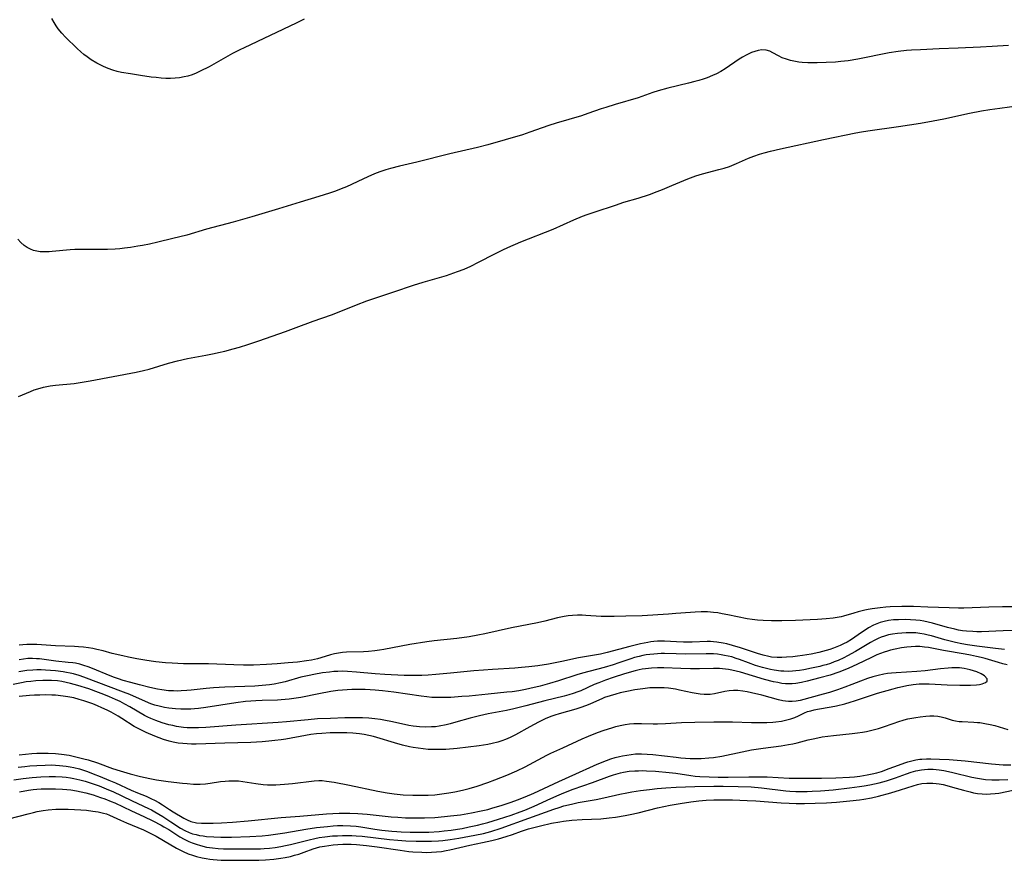
# Model space of a CAD drawing. Units: inches. Extents: x 2113120 to 2118567, y 207834 to 213278.
# Drawn here: x 2116216 to 2116373, y 209979 to 210113 of the extents above; entities that cross this region are included whole.
import ezdxf

# ---------------------------------------------------------------- set-up
doc = ezdxf.new("R2010")
doc.units = ezdxf.units.IN
doc.header["$MEASUREMENT"] = 0
doc.layers.add('c_34_T13S_R20E', color=188, linetype='Continuous')

msp = doc.modelspace()

# ---------------------------------------------------------------- linework, layer by layer
at = {"layer": 'c_34_T13S_R20E'}
for points in [[(2116261.1, 210113.43, 858), (2116259.82, 210112.79, 858), (2116251.48, 210108.9, 858), (2116250.82, 210108.58, 858), (2116249.63, 210107.95, 858), (2116245.9, 210105.85, 858), (2116244.49, 210105.13, 858), (2116243.84, 210104.83, 858), (2116243.19, 210104.57, 858), (2116242.5, 210104.36, 858), (2116241.94, 210104.23, 858), (2116241.21, 210104.1, 858), (2116240.48, 210104.03, 858), (2116239.74, 210103.99, 858), (2116239.02, 210104, 858), (2116238.24, 210104.04, 858), (2116237.46, 210104.12, 858), (2116236.64, 210104.22, 858), (2116234.99, 210104.46, 858), (2116233.38, 210104.71, 858), (2116231.92, 210104.96, 858), (2116231.22, 210105.12, 858), (2116230.53, 210105.32, 858), (2116229.78, 210105.59, 858), (2116229.04, 210105.9, 858), (2116228.54, 210106.15, 858), (2116228, 210106.43, 858), (2116227.12, 210106.96, 858), (2116226.44, 210107.43, 858), (2116225.93, 210107.83, 858), (2116225.44, 210108.24, 858), (2116224.84, 210108.79, 858), (2116223.02, 210110.58, 858), (2116222.43, 210111.19, 858), (2116221.85, 210111.88, 858), (2116221.5, 210112.37, 858), (2116221.17, 210112.9, 858), (2116220.84, 210113.54, 858)], [(2116373.43, 210109.25, 856), (2116370.84, 210109.09, 856), (2116368.99, 210108.99, 856), (2116365.41, 210108.84, 856), (2116362.4, 210108.69, 856), (2116359.41, 210108.58, 856), (2116357.96, 210108.5, 856), (2116357.15, 210108.44, 856), (2116355.81, 210108.29, 856), (2116354.42, 210108.07, 856), (2116349.38, 210107.07, 856), (2116347.88, 210106.82, 856), (2116346.7, 210106.67, 856), (2116345.83, 210106.6, 856), (2116344.37, 210106.51, 856), (2116342.92, 210106.46, 856), (2116342.22, 210106.46, 856), (2116341.42, 210106.48, 856), (2116340.52, 210106.54, 856), (2116339.98, 210106.6, 856), (2116339.46, 210106.68, 856), (2116338.66, 210106.85, 856), (2116338, 210107.04, 856), (2116337.34, 210107.3, 856), (2116336.73, 210107.59, 856), (2116335.86, 210108.09, 856), (2116335.38, 210108.34, 856), (2116334.79, 210108.52, 856), (2116334.11, 210108.54, 856), (2116333.49, 210108.44, 856), (2116332.97, 210108.31, 856), (2116332.43, 210108.12, 856), (2116332, 210107.93, 856), (2116331.56, 210107.71, 856), (2116331.01, 210107.39, 856), (2116330.46, 210107.04, 856), (2116328.22, 210105.54, 856), (2116327.54, 210105.12, 856), (2116326.83, 210104.74, 856), (2116326.24, 210104.45, 856), (2116325.36, 210104.1, 856), (2116324.72, 210103.88, 856), (2116324.06, 210103.67, 856), (2116323.4, 210103.48, 856), (2116322.38, 210103.22, 856), (2116319.07, 210102.42, 856), (2116317.55, 210102, 856), (2116316.72, 210101.73, 856), (2116314.34, 210100.91, 856), (2116310.7, 210099.83, 856), (2116309.19, 210099.36, 856), (2116308.47, 210099.12, 856), (2116306.35, 210098.38, 856), (2116305.34, 210098.05, 856), (2116301.27, 210096.88, 856), (2116300.11, 210096.51, 856), (2116299.02, 210096.13, 856), (2116297.1, 210095.41, 856), (2116295.93, 210095.01, 856), (2116290.36, 210093.4, 856), (2116288.75, 210092.98, 856), (2116284.31, 210091.95, 856), (2116279.07, 210090.66, 856), (2116276.26, 210089.98, 856), (2116274.84, 210089.61, 856), (2116274.08, 210089.39, 856), (2116273.32, 210089.14, 856), (2116272.57, 210088.87, 856), (2116271.84, 210088.58, 856), (2116270.54, 210087.98, 856), (2116268.62, 210087.06, 856), (2116267.81, 210086.71, 856), (2116266.99, 210086.37, 856), (2116266.05, 210086.01, 856), (2116265.13, 210085.7, 856), (2116263.39, 210085.14, 856), (2116260.44, 210084.25, 856), (2116257, 210083.18, 856), (2116252.72, 210081.91, 856), (2116249.73, 210081.08, 856), (2116245.5, 210079.95, 856), (2116242.36, 210079.01, 856), (2116240.11, 210078.44, 856), (2116237.71, 210077.87, 856), (2116236.39, 210077.58, 856), (2116235.3, 210077.36, 856), (2116234.55, 210077.22, 856), (2116233.38, 210077.03, 856), (2116232.39, 210076.9, 856), (2116231.65, 210076.82, 856), (2116230.91, 210076.75, 856), (2116229.72, 210076.69, 856), (2116228.74, 210076.68, 856), (2116225.32, 210076.72, 856), (2116224.47, 210076.7, 856), (2116223.74, 210076.65, 856), (2116220.85, 210076.36, 856), (2116220.37, 210076.33, 856), (2116219.51, 210076.32, 856), (2116218.97, 210076.35, 856), (2116218.45, 210076.42, 856), (2116217.92, 210076.55, 856), (2116217.41, 210076.74, 856), (2116216.9, 210077.01, 856), (2116216.42, 210077.34, 856), (2116215.9, 210077.8, 856), (2116215.41, 210078.36, 856)], [(2116215.5, 210053.23, 856), (2116217.4, 210054.05, 856), (2116217.99, 210054.29, 856), (2116218.58, 210054.49, 856), (2116219.49, 210054.75, 856), (2116220.54, 210054.96, 856), (2116221.43, 210055.08, 856), (2116224.37, 210055.33, 856), (2116225.36, 210055.46, 856), (2116226.94, 210055.74, 856), (2116234.29, 210057.14, 856), (2116235.43, 210057.39, 856), (2116236.34, 210057.63, 856), (2116239.45, 210058.56, 856), (2116240.88, 210058.95, 856), (2116242.47, 210059.32, 856), (2116245.39, 210059.83, 856), (2116246.74, 210060.1, 856), (2116247.43, 210060.25, 856), (2116248.4, 210060.49, 856), (2116249.76, 210060.84, 856), (2116250.75, 210061.13, 856), (2116252.09, 210061.54, 856), (2116253.84, 210062.13, 856), (2116258.07, 210063.61, 856), (2116259.81, 210064.24, 856), (2116262.49, 210065.26, 856), (2116265.42, 210066.29, 856), (2116266.92, 210066.87, 856), (2116269.41, 210067.88, 856), (2116271.09, 210068.49, 856), (2116275.39, 210069.93, 856), (2116278.49, 210070.99, 856), (2116280.07, 210071.48, 856), (2116283.79, 210072.58, 856), (2116284.95, 210072.96, 856), (2116285.53, 210073.17, 856), (2116286.58, 210073.58, 856), (2116287.64, 210074.05, 856), (2116288.86, 210074.66, 856), (2116291.51, 210076.03, 856), (2116292.75, 210076.63, 856), (2116293.59, 210077.02, 856), (2116295.65, 210077.9, 856), (2116300.79, 210079.97, 856), (2116304.1, 210081.42, 856), (2116305.48, 210082, 856), (2116306.21, 210082.27, 856), (2116307.5, 210082.73, 856), (2116310.72, 210083.8, 856), (2116312.08, 210084.23, 856), (2116314.37, 210084.91, 856), (2116316.14, 210085.5, 856), (2116317.37, 210085.95, 856), (2116318.22, 210086.28, 856), (2116319.73, 210086.89, 856), (2116322.26, 210087.97, 856), (2116323.55, 210088.46, 856), (2116324.62, 210088.78, 856), (2116327.25, 210089.45, 856), (2116328.1, 210089.69, 856), (2116328.93, 210089.96, 856), (2116330.03, 210090.4, 856), (2116331.98, 210091.26, 856), (2116332.79, 210091.58, 856), (2116333.7, 210091.89, 856), (2116334.46, 210092.11, 856), (2116335.45, 210092.37, 856), (2116337.06, 210092.74, 856), (2116343.91, 210094.25, 856), (2116349.1, 210095.3, 856), (2116349.98, 210095.46, 856), (2116351, 210095.62, 856), (2116355.9, 210096.31, 856), (2116359.4, 210096.87, 856), (2116361.43, 210097.23, 856), (2116363.1, 210097.55, 856), (2116367.23, 210098.44, 856), (2116369.15, 210098.81, 856), (2116370.47, 210099.04, 856), (2116372.03, 210099.27, 856), (2116376.7, 210099.91, 856)], [(2116374.41, 210019.72, 856), (2116372.5, 210019.72, 856), (2116370.31, 210019.66, 856), (2116367.63, 210019.52, 856), (2116366.32, 210019.48, 856), (2116365.44, 210019.49, 856), (2116363.96, 210019.53, 856), (2116360.55, 210019.67, 856), (2116358.26, 210019.73, 856), (2116356.41, 210019.73, 856), (2116354.57, 210019.68, 856), (2116353.84, 210019.63, 856), (2116352.97, 210019.56, 856), (2116351.68, 210019.39, 856), (2116351.05, 210019.28, 856), (2116350.54, 210019.18, 856), (2116349.46, 210018.91, 856), (2116348.74, 210018.71, 856), (2116347.12, 210018.21, 856), (2116346.76, 210018.12, 856), (2116346.12, 210017.99, 856), (2116345.47, 210017.9, 856), (2116344.33, 210017.77, 856), (2116342.94, 210017.68, 856), (2116339.46, 210017.53, 856), (2116337.26, 210017.46, 856), (2116335.64, 210017.46, 856), (2116334.32, 210017.5, 856), (2116333.42, 210017.56, 856), (2116332.53, 210017.66, 856), (2116331.72, 210017.79, 856), (2116328.68, 210018.42, 856), (2116327.75, 210018.6, 856), (2116327.06, 210018.72, 856), (2116326.37, 210018.81, 856), (2116325.43, 210018.88, 856), (2116324.91, 210018.9, 856), (2116324.39, 210018.9, 856), (2116323.43, 210018.87, 856), (2116322.72, 210018.82, 856), (2116320.38, 210018.61, 856), (2116319.18, 210018.52, 856), (2116314.97, 210018.28, 856), (2116312.4, 210018.19, 856), (2116310.54, 210018.15, 856), (2116309.07, 210018.14, 856), (2116308.45, 210018.17, 856), (2116306, 210018.34, 856), (2116305.4, 210018.37, 856), (2116304.7, 210018.37, 856), (2116303.9, 210018.34, 856), (2116303.21, 210018.27, 856), (2116302.53, 210018.17, 856), (2116302, 210018.06, 856), (2116301.47, 210017.93, 856), (2116299.45, 210017.39, 856), (2116298.28, 210017.12, 856), (2116294.14, 210016.34, 856), (2116289.88, 210015.38, 856), (2116288.76, 210015.16, 856), (2116287.39, 210014.93, 856), (2116285.41, 210014.66, 856), (2116281.8, 210014.29, 856), (2116280.65, 210014.13, 856), (2116277.94, 210013.67, 856), (2116273.8, 210012.88, 856), (2116273.08, 210012.76, 856), (2116272.36, 210012.66, 856), (2116271.32, 210012.56, 856), (2116270.56, 210012.52, 856), (2116267.82, 210012.45, 856), (2116267.19, 210012.41, 856), (2116266.57, 210012.32, 856), (2116265.92, 210012.19, 856), (2116265.28, 210012.02, 856), (2116263.72, 210011.55, 856), (2116263.21, 210011.42, 856), (2116262.22, 210011.21, 856), (2116261.43, 210011.08, 856), (2116260.01, 210010.89, 856), (2116258.53, 210010.75, 856), (2116256.76, 210010.59, 856), (2116255.06, 210010.48, 856), (2116252.98, 210010.4, 856), (2116251.42, 210010.39, 856), (2116249.86, 210010.43, 856), (2116245.81, 210010.58, 856), (2116241.8, 210010.62, 856), (2116240.01, 210010.7, 856), (2116238.95, 210010.78, 856), (2116237.41, 210010.94, 856), (2116236.64, 210011.03, 856), (2116235.64, 210011.18, 856), (2116234.36, 210011.4, 856), (2116233.05, 210011.67, 856), (2116232.14, 210011.87, 856), (2116230.46, 210012.27, 856), (2116229.01, 210012.66, 856), (2116228.01, 210012.89, 856), (2116227.35, 210013.03, 856), (2116226.66, 210013.15, 856), (2116225.86, 210013.26, 856), (2116225.06, 210013.33, 856), (2116224.42, 210013.37, 856), (2116221.42, 210013.45, 856), (2116218.41, 210013.69, 856), (2116217.46, 210013.71, 856), (2116216.82, 210013.7, 856), (2116216.19, 210013.65, 856), (2116215.63, 210013.56, 856)], [(2116377.41, 210015.95, 854), (2116372.56, 210015.86, 854), (2116369.15, 210015.73, 854), (2116368.4, 210015.73, 854), (2116367.76, 210015.74, 854), (2116366.76, 210015.82, 854), (2116366.12, 210015.89, 854), (2116365.47, 210015.99, 854), (2116364.87, 210016.12, 854), (2116363.72, 210016.4, 854), (2116361.32, 210017.07, 854), (2116360.62, 210017.25, 854), (2116359.92, 210017.4, 854), (2116359.32, 210017.51, 854), (2116358.64, 210017.59, 854), (2116357.79, 210017.65, 854), (2116356.93, 210017.67, 854), (2116355.89, 210017.65, 854), (2116355.08, 210017.6, 854), (2116354.27, 210017.5, 854), (2116353.58, 210017.36, 854), (2116352.98, 210017.19, 854), (2116352.44, 210016.98, 854), (2116351.91, 210016.75, 854), (2116351.12, 210016.33, 854), (2116350.56, 210016, 854), (2116349.98, 210015.61, 854), (2116348.37, 210014.51, 854), (2116347.68, 210014.08, 854), (2116347.12, 210013.78, 854), (2116346.6, 210013.53, 854), (2116346.07, 210013.31, 854), (2116345.5, 210013.1, 854), (2116344.92, 210012.9, 854), (2116343.74, 210012.56, 854), (2116343.16, 210012.42, 854), (2116341.94, 210012.17, 854), (2116340.58, 210011.94, 854), (2116339.8, 210011.83, 854), (2116339.02, 210011.74, 854), (2116338.03, 210011.66, 854), (2116337.27, 210011.62, 854), (2116336.51, 210011.62, 854), (2116335.64, 210011.69, 854), (2116335.18, 210011.77, 854), (2116334.29, 210011.97, 854), (2116333.42, 210012.23, 854), (2116330.68, 210013.15, 854), (2116329.38, 210013.54, 854), (2116328.48, 210013.77, 854), (2116327.9, 210013.9, 854), (2116326.9, 210014.08, 854), (2116326.39, 210014.13, 854), (2116325.88, 210014.16, 854), (2116325.35, 210014.16, 854), (2116322.97, 210014.08, 854), (2116321.57, 210014.08, 854), (2116320.48, 210014.11, 854), (2116318.57, 210014.22, 854), (2116318, 210014.23, 854), (2116317.44, 210014.22, 854), (2116316.88, 210014.17, 854), (2116316.39, 210014.1, 854), (2116315.89, 210014.01, 854), (2116314.75, 210013.77, 854), (2116313.03, 210013.36, 854), (2116309.39, 210012.4, 854), (2116308.36, 210012.17, 854), (2116304.84, 210011.54, 854), (2116302.18, 210010.98, 854), (2116300.06, 210010.56, 854), (2116298.35, 210010.29, 854), (2116296.91, 210010.11, 854), (2116295.77, 210010, 854), (2116294.69, 210009.92, 854), (2116291.1, 210009.72, 854), (2116289.68, 210009.62, 854), (2116288.16, 210009.49, 854), (2116284.41, 210009.12, 854), (2116282.07, 210008.9, 854), (2116280.84, 210008.82, 854), (2116279.85, 210008.77, 854), (2116278.85, 210008.74, 854), (2116278.01, 210008.74, 854), (2116277.05, 210008.76, 854), (2116273.96, 210008.89, 854), (2116272.42, 210008.99, 854), (2116269.41, 210009.29, 854), (2116268.01, 210009.39, 854), (2116267.14, 210009.41, 854), (2116266.43, 210009.4, 854), (2116265.78, 210009.36, 854), (2116265.14, 210009.3, 854), (2116264.01, 210009.15, 854), (2116262.59, 210008.91, 854), (2116261.85, 210008.77, 854), (2116260.52, 210008.46, 854), (2116258.05, 210007.75, 854), (2116257.3, 210007.57, 854), (2116256.29, 210007.37, 854), (2116255.53, 210007.25, 854), (2116254.38, 210007.13, 854), (2116253.2, 210007.04, 854), (2116248.42, 210006.86, 854), (2116246.62, 210006.75, 854), (2116245.44, 210006.65, 854), (2116243.06, 210006.39, 854), (2116242.38, 210006.33, 854), (2116241.46, 210006.28, 854), (2116240.85, 210006.27, 854), (2116240.24, 210006.28, 854), (2116239.43, 210006.32, 854), (2116238.38, 210006.44, 854), (2116237.68, 210006.56, 854), (2116236.47, 210006.82, 854), (2116234.81, 210007.24, 854), (2116233.41, 210007.61, 854), (2116232.21, 210007.96, 854), (2116231.43, 210008.2, 854), (2116230.66, 210008.47, 854), (2116229.49, 210008.95, 854), (2116227.97, 210009.62, 854), (2116227.33, 210009.87, 854), (2116226.61, 210010.14, 854), (2116225.94, 210010.36, 854), (2116225.27, 210010.54, 854), (2116224.59, 210010.69, 854), (2116224.16, 210010.76, 854), (2116223.45, 210010.84, 854), (2116221.44, 210011.03, 854), (2116218.83, 210011.38, 854), (2116218.37, 210011.42, 854), (2116217.72, 210011.45, 854), (2116217, 210011.43, 854), (2116216.28, 210011.36, 854), (2116215.63, 210011.24, 854)], [(2116372.8, 210012.87, 852), (2116371.38, 210013.04, 852), (2116368.39, 210013.44, 852), (2116366.89, 210013.66, 852), (2116366.01, 210013.81, 852), (2116364.98, 210014.01, 852), (2116364.13, 210014.21, 852), (2116363.3, 210014.43, 852), (2116361.16, 210015.06, 852), (2116360.63, 210015.2, 852), (2116359.97, 210015.35, 852), (2116359.31, 210015.46, 852), (2116358.66, 210015.53, 852), (2116357.76, 210015.57, 852), (2116357.09, 210015.55, 852), (2116356.42, 210015.52, 852), (2116355.73, 210015.45, 852), (2116354.95, 210015.35, 852), (2116354.29, 210015.22, 852), (2116353.63, 210015.04, 852), (2116353.14, 210014.86, 852), (2116352.66, 210014.66, 852), (2116352.03, 210014.35, 852), (2116351.41, 210014.01, 852), (2116349.05, 210012.59, 852), (2116347.75, 210011.86, 852), (2116347.15, 210011.56, 852), (2116346.27, 210011.16, 852), (2116345.65, 210010.91, 852), (2116345.02, 210010.68, 852), (2116344.34, 210010.46, 852), (2116343.84, 210010.32, 852), (2116343.33, 210010.18, 852), (2116342, 210009.89, 852), (2116340.77, 210009.66, 852), (2116340.1, 210009.55, 852), (2116339.52, 210009.48, 852), (2116338.96, 210009.42, 852), (2116338.4, 210009.4, 852), (2116337.6, 210009.42, 852), (2116337.11, 210009.46, 852), (2116336.03, 210009.61, 852), (2116335.45, 210009.72, 852), (2116334.81, 210009.86, 852), (2116334.17, 210010.03, 852), (2116333.09, 210010.35, 852), (2116331.95, 210010.75, 852), (2116330.54, 210011.29, 852), (2116330, 210011.48, 852), (2116329.28, 210011.7, 852), (2116328.71, 210011.84, 852), (2116328.14, 210011.96, 852), (2116327.59, 210012.06, 852), (2116326.99, 210012.13, 852), (2116326.39, 210012.18, 852), (2116325.22, 210012.22, 852), (2116321.89, 210012.16, 852), (2116320.44, 210012.18, 852), (2116318.58, 210012.23, 852), (2116318, 210012.23, 852), (2116317.43, 210012.22, 852), (2116316.83, 210012.17, 852), (2116316.24, 210012.11, 852), (2116315.65, 210012.02, 852), (2116315.08, 210011.92, 852), (2116314.52, 210011.79, 852), (2116313.79, 210011.59, 852), (2116313.19, 210011.4, 852), (2116311.29, 210010.74, 852), (2116310.38, 210010.45, 852), (2116308.95, 210010.04, 852), (2116305.47, 210009.14, 852), (2116304.55, 210008.87, 852), (2116301.63, 210007.9, 852), (2116300.2, 210007.46, 852), (2116298.72, 210007.04, 852), (2116297.09, 210006.65, 852), (2116296.38, 210006.5, 852), (2116295.33, 210006.32, 852), (2116294.26, 210006.16, 852), (2116293.4, 210006.06, 852), (2116290.43, 210005.79, 852), (2116287.4, 210005.47, 852), (2116286.25, 210005.37, 852), (2116284.46, 210005.25, 852), (2116283.49, 210005.22, 852), (2116282.57, 210005.22, 852), (2116281.44, 210005.26, 852), (2116280.65, 210005.33, 852), (2116279.73, 210005.45, 852), (2116275.39, 210006.08, 852), (2116273.57, 210006.29, 852), (2116272.41, 210006.39, 852), (2116270.83, 210006.5, 852), (2116269.41, 210006.53, 852), (2116268.67, 210006.51, 852), (2116267.93, 210006.48, 852), (2116267.17, 210006.41, 852), (2116266.43, 210006.33, 852), (2116265.31, 210006.17, 852), (2116263.44, 210005.83, 852), (2116260.52, 210005.24, 852), (2116259.44, 210005.06, 852), (2116258.7, 210004.96, 852), (2116257.4, 210004.84, 852), (2116256.8, 210004.81, 852), (2116254.4, 210004.75, 852), (2116253.36, 210004.71, 852), (2116252.54, 210004.66, 852), (2116251.72, 210004.59, 852), (2116250.16, 210004.38, 852), (2116245.4, 210003.64, 852), (2116244.23, 210003.49, 852), (2116243.56, 210003.43, 852), (2116242.98, 210003.39, 852), (2116241.9, 210003.37, 852), (2116241.41, 210003.38, 852), (2116240.55, 210003.43, 852), (2116239.46, 210003.55, 852), (2116238.8, 210003.66, 852), (2116237.93, 210003.85, 852), (2116237.26, 210004.03, 852), (2116236.61, 210004.25, 852), (2116235.75, 210004.6, 852), (2116233.28, 210005.7, 852), (2116232.26, 210006.11, 852), (2116225.94, 210008.5, 852), (2116225.19, 210008.75, 852), (2116224.3, 210009, 852), (2116223.74, 210009.13, 852), (2116223.18, 210009.23, 852), (2116222.62, 210009.32, 852), (2116221.4, 210009.47, 852), (2116219.83, 210009.6, 852), (2116219.13, 210009.63, 852), (2116218.43, 210009.64, 852), (2116217.79, 210009.61, 852), (2116216.81, 210009.53, 852), (2116216.18, 210009.44, 852), (2116215.56, 210009.31, 852)], [(2116373.2, 210010.46, 850), (2116372.53, 210010.62, 850), (2116371.85, 210010.81, 850), (2116369.69, 210011.45, 850), (2116369.05, 210011.62, 850), (2116368.33, 210011.8, 850), (2116367.39, 210012, 850), (2116366.5, 210012.17, 850), (2116363.09, 210012.72, 850), (2116360.65, 210013.19, 850), (2116360.03, 210013.29, 850), (2116359.28, 210013.37, 850), (2116358.59, 210013.38, 850), (2116357.89, 210013.34, 850), (2116357.2, 210013.26, 850), (2116356.38, 210013.14, 850), (2116355.33, 210012.95, 850), (2116354.63, 210012.79, 850), (2116354.11, 210012.65, 850), (2116353.59, 210012.48, 850), (2116353.01, 210012.26, 850), (2116352.43, 210012.02, 850), (2116351.58, 210011.62, 850), (2116349.24, 210010.49, 850), (2116347.94, 210009.91, 850), (2116347.35, 210009.66, 850), (2116346.35, 210009.29, 850), (2116344.96, 210008.82, 850), (2116343.35, 210008.35, 850), (2116341.3, 210007.85, 850), (2116340.4, 210007.65, 850), (2116339.5, 210007.49, 850), (2116338.95, 210007.44, 850), (2116338.41, 210007.42, 850), (2116337.85, 210007.44, 850), (2116337.29, 210007.49, 850), (2116336.62, 210007.61, 850), (2116335.95, 210007.75, 850), (2116334.51, 210008.13, 850), (2116330.67, 210009.26, 850), (2116329.98, 210009.45, 850), (2116329.29, 210009.6, 850), (2116328.79, 210009.69, 850), (2116328.28, 210009.76, 850), (2116327.33, 210009.84, 850), (2116326.39, 210009.87, 850), (2116324.12, 210009.83, 850), (2116322.68, 210009.83, 850), (2116321.15, 210009.88, 850), (2116318.46, 210009.99, 850), (2116317.42, 210009.99, 850), (2116316.49, 210009.93, 850), (2116315.51, 210009.81, 850), (2116315.01, 210009.73, 850), (2116314.51, 210009.63, 850), (2116313.9, 210009.48, 850), (2116312.2, 210008.99, 850), (2116310.38, 210008.42, 850), (2116309.14, 210008, 850), (2116308.09, 210007.6, 850), (2116307.35, 210007.29, 850), (2116305.2, 210006.32, 850), (2116304.74, 210006.13, 850), (2116304.01, 210005.87, 850), (2116303.28, 210005.65, 850), (2116302.53, 210005.44, 850), (2116299.45, 210004.68, 850), (2116296.41, 210003.88, 850), (2116294.51, 210003.41, 850), (2116293.37, 210003.16, 850), (2116290.45, 210002.62, 850), (2116289.07, 210002.33, 850), (2116287.54, 210001.93, 850), (2116285.27, 210001.29, 850), (2116284.37, 210001.04, 850), (2116283.71, 210000.88, 850), (2116282.62, 210000.67, 850), (2116282, 210000.58, 850), (2116281.39, 210000.53, 850), (2116280.44, 210000.5, 850), (2116279.48, 210000.54, 850), (2116278.98, 210000.59, 850), (2116278.48, 210000.65, 850), (2116277.78, 210000.77, 850), (2116277.09, 210000.91, 850), (2116274.88, 210001.41, 850), (2116274.07, 210001.57, 850), (2116273.26, 210001.71, 850), (2116272.34, 210001.83, 850), (2116271.37, 210001.93, 850), (2116270.39, 210001.99, 850), (2116269.26, 210002.01, 850), (2116267.56, 210001.98, 850), (2116265.27, 210001.91, 850), (2116263.19, 210001.81, 850), (2116261.69, 210001.69, 850), (2116258.25, 210001.37, 850), (2116256.9, 210001.26, 850), (2116250.16, 210000.81, 850), (2116245.4, 210000.44, 850), (2116244.24, 210000.39, 850), (2116243.4, 210000.37, 850), (2116242.42, 210000.41, 850), (2116241.85, 210000.46, 850), (2116240.73, 210000.62, 850), (2116240.1, 210000.75, 850), (2116239.47, 210000.9, 850), (2116238.42, 210001.2, 850), (2116237.43, 210001.54, 850), (2116236.61, 210001.88, 850), (2116236.16, 210002.09, 850), (2116235.62, 210002.38, 850), (2116233.28, 210003.74, 850), (2116232.49, 210004.17, 850), (2116231.73, 210004.57, 850), (2116230.97, 210004.94, 850), (2116230.04, 210005.35, 850), (2116229.14, 210005.71, 850), (2116228.24, 210006.05, 850), (2116226.72, 210006.6, 850), (2116224.99, 210007.16, 850), (2116223.82, 210007.49, 850), (2116223.12, 210007.64, 850), (2116222.43, 210007.77, 850), (2116221.73, 210007.87, 850), (2116220.78, 210007.95, 850), (2116220.23, 210007.96, 850), (2116219.4, 210007.96, 850), (2116218.25, 210007.89, 850), (2116217.48, 210007.81, 850), (2116216.72, 210007.71, 850), (2116215.96, 210007.59, 850), (2116214.65, 210007.33, 850)], [(2116215.6, 209996.1, 848), (2116217.62, 209996.3, 848), (2116218.42, 209996.35, 848), (2116219.51, 209996.38, 848), (2116220.26, 209996.37, 848), (2116221.38, 209996.31, 848), (2116222.34, 209996.21, 848), (2116223.57, 209996.01, 848), (2116224.64, 209995.79, 848), (2116225.95, 209995.46, 848), (2116226.59, 209995.27, 848), (2116228.1, 209994.79, 848), (2116230.51, 209993.93, 848), (2116231.72, 209993.53, 848), (2116233.34, 209993.07, 848), (2116234.99, 209992.64, 848), (2116236.45, 209992.32, 848), (2116237.54, 209992.12, 848), (2116239.4, 209991.84, 848), (2116241.68, 209991.56, 848), (2116242.41, 209991.49, 848), (2116243.4, 209991.43, 848), (2116244.49, 209991.43, 848), (2116245.31, 209991.48, 848), (2116246.09, 209991.57, 848), (2116247.73, 209991.82, 848), (2116248.49, 209991.91, 848), (2116249.08, 209991.95, 848), (2116249.84, 209991.96, 848), (2116250.6, 209991.92, 848), (2116251.3, 209991.85, 848), (2116253.35, 209991.52, 848), (2116254.51, 209991.37, 848), (2116255.23, 209991.32, 848), (2116255.89, 209991.31, 848), (2116256.56, 209991.31, 848), (2116257.95, 209991.39, 848), (2116259.2, 209991.5, 848), (2116262.67, 209991.94, 848), (2116263.44, 209991.98, 848), (2116263.97, 209991.97, 848), (2116264.64, 209991.91, 848), (2116265.87, 209991.72, 848), (2116268.33, 209991.23, 848), (2116272.8, 209990.27, 848), (2116274.3, 209990.01, 848), (2116275.43, 209989.85, 848), (2116276.88, 209989.71, 848), (2116278.42, 209989.64, 848), (2116279.92, 209989.63, 848), (2116280.85, 209989.66, 848), (2116281.91, 209989.73, 848), (2116283.42, 209989.9, 848), (2116284.17, 209990.01, 848), (2116285.12, 209990.18, 848), (2116286.34, 209990.44, 848), (2116287.39, 209990.72, 848), (2116288.68, 209991.11, 848), (2116290.4, 209991.68, 848), (2116291.51, 209992.08, 848), (2116293.38, 209992.82, 848), (2116295.02, 209993.55, 848), (2116296.33, 209994.18, 848), (2116297.02, 209994.53, 848), (2116299.76, 209996.02, 848), (2116300.4, 209996.33, 848), (2116302.35, 209997.2, 848), (2116305.42, 209998.62, 848), (2116306.43, 209999.08, 848), (2116307.85, 209999.65, 848), (2116308.93, 210000.03, 848), (2116310.14, 210000.42, 848), (2116310.82, 210000.62, 848), (2116311.5, 210000.79, 848), (2116312.28, 210000.94, 848), (2116312.96, 210001.03, 848), (2116313.65, 210001.09, 848), (2116314.36, 210001.11, 848), (2116314.9, 210001.1, 848), (2116316.75, 210001.03, 848), (2116317.42, 210001.02, 848), (2116318.74, 210001.07, 848), (2116321.28, 210001.23, 848), (2116323.42, 210001.31, 848), (2116326.41, 210001.33, 848), (2116328.1, 210001.36, 848), (2116329.43, 210001.37, 848), (2116332.45, 210001.25, 848), (2116333.45, 210001.23, 848), (2116334.86, 210001.25, 848), (2116335.85, 210001.31, 848), (2116336.33, 210001.35, 848), (2116337.21, 210001.47, 848), (2116338.07, 210001.65, 848), (2116338.71, 210001.83, 848), (2116339.34, 210002.06, 848), (2116339.93, 210002.33, 848), (2116340.89, 210002.79, 848), (2116341.37, 210002.98, 848), (2116341.89, 210003.13, 848), (2116342.43, 210003.25, 848), (2116342.99, 210003.36, 848), (2116345.13, 210003.75, 848), (2116346.01, 210003.93, 848), (2116347.32, 210004.24, 848), (2116348.2, 210004.49, 848), (2116348.89, 210004.71, 848), (2116351.24, 210005.5, 848), (2116352.56, 210005.92, 848), (2116355.01, 210006.62, 848), (2116355.77, 210006.83, 848), (2116356.54, 210007.01, 848), (2116357.24, 210007.15, 848), (2116358.21, 210007.3, 848), (2116359.18, 210007.39, 848), (2116359.57, 210007.4, 848), (2116360.8, 210007.39, 848), (2116363.66, 210007.25, 848), (2116365.65, 210007.19, 848), (2116366.75, 210007.18, 848), (2116367.39, 210007.19, 848), (2116368.34, 210007.25, 848), (2116368.83, 210007.32, 848), (2116369.26, 210007.43, 848), (2116369.75, 210007.64, 848), (2116370.01, 210007.86, 848), (2116370.04, 210008.21, 848), (2116369.61, 210008.69, 848), (2116369.06, 210009.01, 848), (2116368.38, 210009.31, 848), (2116367.87, 210009.49, 848), (2116367.33, 210009.66, 848), (2116366.86, 210009.77, 848), (2116366.38, 210009.86, 848), (2116365.64, 210009.95, 848), (2116364.99, 210009.97, 848), (2116364.41, 210009.95, 848), (2116363.81, 210009.91, 848), (2116362.6, 210009.79, 848), (2116360.15, 210009.49, 848), (2116358.82, 210009.36, 848), (2116355.5, 210009.17, 848), (2116354.75, 210009.12, 848), (2116354.15, 210009.05, 848), (2116353.56, 210008.97, 848), (2116352.66, 210008.77, 848), (2116351.8, 210008.55, 848), (2116350.94, 210008.29, 848), (2116349.8, 210007.86, 848), (2116348.45, 210007.3, 848), (2116347.33, 210006.88, 848), (2116346.17, 210006.46, 848), (2116344.87, 210006.05, 848), (2116343.88, 210005.77, 848), (2116340.18, 210004.78, 848), (2116339.54, 210004.64, 848), (2116338.94, 210004.59, 848), (2116338.33, 210004.6, 848), (2116337.87, 210004.64, 848), (2116337.41, 210004.72, 848), (2116336.72, 210004.88, 848), (2116334.1, 210005.59, 848), (2116332.45, 210005.99, 848), (2116331.75, 210006.14, 848), (2116331.04, 210006.26, 848), (2116330.25, 210006.34, 848), (2116329.57, 210006.35, 848), (2116328.88, 210006.29, 848), (2116328.2, 210006.17, 848), (2116326.52, 210005.81, 848), (2116325.86, 210005.73, 848), (2116325.37, 210005.72, 848), (2116324.88, 210005.73, 848), (2116324.25, 210005.78, 848), (2116323.6, 210005.86, 848), (2116322.99, 210005.97, 848), (2116320.93, 210006.42, 848), (2116320.33, 210006.54, 848), (2116319.18, 210006.7, 848), (2116318.48, 210006.77, 848), (2116317.41, 210006.8, 848), (2116316.81, 210006.79, 848), (2116316.2, 210006.75, 848), (2116315.08, 210006.64, 848), (2116313.85, 210006.45, 848), (2116312.54, 210006.21, 848), (2116311.48, 210005.97, 848), (2116310.79, 210005.79, 848), (2116309.88, 210005.52, 848), (2116308.99, 210005.21, 848), (2116308.65, 210005.08, 848), (2116306.63, 210004.16, 848), (2116305.93, 210003.88, 848), (2116305.22, 210003.62, 848), (2116304.39, 210003.37, 848), (2116301.77, 210002.64, 848), (2116301.08, 210002.42, 848), (2116300.4, 210002.18, 848), (2116299.53, 210001.83, 848), (2116298.45, 210001.31, 848), (2116297.09, 210000.58, 848), (2116294.78, 209999.28, 848), (2116293.93, 209998.84, 848), (2116293.21, 209998.53, 848), (2116292.61, 209998.31, 848), (2116291.99, 209998.11, 848), (2116291.04, 209997.87, 848), (2116290.36, 209997.73, 848), (2116289.01, 209997.52, 848), (2116285.46, 209997.11, 848), (2116283.67, 209996.96, 848), (2116282.84, 209996.93, 848), (2116282, 209996.92, 848), (2116281.43, 209996.93, 848), (2116280.86, 209996.96, 848), (2116280.06, 209997.03, 848), (2116279.27, 209997.13, 848), (2116278.46, 209997.26, 848), (2116277.86, 209997.38, 848), (2116276.77, 209997.63, 848), (2116275.48, 209997.98, 848), (2116272.65, 209998.86, 848), (2116272.13, 209999, 848), (2116271.4, 209999.17, 848), (2116270.65, 209999.32, 848), (2116269.9, 209999.43, 848), (2116269.37, 209999.49, 848), (2116268.84, 209999.54, 848), (2116267.9, 209999.6, 848), (2116266.96, 209999.62, 848), (2116265.89, 209999.62, 848), (2116265.23, 209999.59, 848), (2116263.9, 209999.51, 848), (2116263.02, 209999.43, 848), (2116262.16, 209999.32, 848), (2116261.31, 209999.19, 848), (2116258.14, 209998.61, 848), (2116257.38, 209998.49, 848), (2116256.42, 209998.36, 848), (2116255.45, 209998.25, 848), (2116254.39, 209998.16, 848), (2116252.54, 209998.07, 848), (2116248.4, 209997.97, 848), (2116243.83, 209997.8, 848), (2116243.12, 209997.8, 848), (2116242.42, 209997.82, 848), (2116241.7, 209997.88, 848), (2116240.99, 209997.97, 848), (2116240.2, 209998.11, 848), (2116239.52, 209998.27, 848), (2116238.61, 209998.54, 848), (2116237.93, 209998.79, 848), (2116237.26, 209999.06, 848), (2116235.86, 209999.67, 848), (2116235.12, 210000, 848), (2116234.4, 210000.37, 848), (2116233.94, 210000.63, 848), (2116231.98, 210001.9, 848), (2116231.41, 210002.24, 848), (2116230.27, 210002.87, 848), (2116229.63, 210003.2, 848), (2116228.81, 210003.58, 848), (2116228.09, 210003.9, 848), (2116227.36, 210004.2, 848), (2116226.7, 210004.45, 848), (2116225.94, 210004.71, 848), (2116225.19, 210004.94, 848), (2116224.35, 210005.16, 848), (2116223.37, 210005.36, 848), (2116222.65, 210005.47, 848), (2116221.4, 210005.59, 848), (2116220.82, 210005.62, 848), (2116219.85, 210005.64, 848), (2116218.88, 210005.63, 848), (2116218.04, 210005.6, 848), (2116217.24, 210005.55, 848), (2116215.63, 210005.42, 848)], [(2116215.43, 209994.11, 850), (2116216.5, 209994.24, 850), (2116217.31, 209994.32, 850), (2116218.42, 209994.4, 850), (2116219.75, 209994.46, 850), (2116220.73, 209994.47, 850), (2116221.41, 209994.44, 850), (2116222.06, 209994.4, 850), (2116223.08, 209994.28, 850), (2116223.72, 209994.18, 850), (2116224.35, 209994.05, 850), (2116225.23, 209993.83, 850), (2116226.49, 209993.42, 850), (2116227.43, 209993.08, 850), (2116228.55, 209992.64, 850), (2116229.92, 209992.07, 850), (2116230.99, 209991.61, 850), (2116233.46, 209990.44, 850), (2116234.49, 209990.01, 850), (2116235.85, 209989.47, 850), (2116236.74, 209989.07, 850), (2116237.2, 209988.84, 850), (2116237.91, 209988.46, 850), (2116238.46, 209988.13, 850), (2116239.57, 209987.39, 850), (2116240.2, 209986.99, 850), (2116241.87, 209985.98, 850), (2116242.39, 209985.7, 850), (2116243.02, 209985.44, 850), (2116243.88, 209985.26, 850), (2116244.69, 209985.19, 850), (2116245.56, 209985.18, 850), (2116246.55, 209985.19, 850), (2116247.86, 209985.25, 850), (2116249.65, 209985.36, 850), (2116252.12, 209985.57, 850), (2116257.39, 209986.09, 850), (2116260.4, 209986.32, 850), (2116264.66, 209986.68, 850), (2116266.64, 209986.79, 850), (2116267.5, 209986.8, 850), (2116268.36, 209986.8, 850), (2116269.63, 209986.74, 850), (2116271.13, 209986.62, 850), (2116274.93, 209986.21, 850), (2116276.01, 209986.12, 850), (2116277.24, 209986.06, 850), (2116279.01, 209986.02, 850), (2116280.26, 209986.04, 850), (2116281.93, 209986.11, 850), (2116283.44, 209986.23, 850), (2116284.41, 209986.33, 850), (2116286.03, 209986.54, 850), (2116287.75, 209986.82, 850), (2116289.32, 209987.14, 850), (2116290.37, 209987.39, 850), (2116291.15, 209987.61, 850), (2116292.5, 209988.03, 850), (2116294.08, 209988.55, 850), (2116295.11, 209988.92, 850), (2116296.34, 209989.38, 850), (2116297.7, 209989.96, 850), (2116301.71, 209991.85, 850), (2116304.4, 209993.06, 850), (2116307.21, 209994.35, 850), (2116307.83, 209994.61, 850), (2116309.32, 209995.2, 850), (2116310, 209995.43, 850), (2116310.68, 209995.64, 850), (2116311.37, 209995.82, 850), (2116311.84, 209995.93, 850), (2116312.54, 209996.06, 850), (2116313.24, 209996.16, 850), (2116313.94, 209996.23, 850), (2116314.88, 209996.25, 850), (2116315.78, 209996.21, 850), (2116316.67, 209996.12, 850), (2116320.4, 209995.69, 850), (2116321.16, 209995.61, 850), (2116322.63, 209995.51, 850), (2116323.43, 209995.48, 850), (2116324.39, 209995.5, 850), (2116325.61, 209995.59, 850), (2116326.39, 209995.68, 850), (2116327.68, 209995.89, 850), (2116330.97, 209996.59, 850), (2116332.45, 209996.87, 850), (2116334.32, 209997.15, 850), (2116337.15, 209997.52, 850), (2116338.34, 209997.71, 850), (2116339.04, 209997.86, 850), (2116339.74, 209998.02, 850), (2116341.49, 209998.47, 850), (2116342.52, 209998.71, 850), (2116343.73, 209998.95, 850), (2116344.64, 209999.09, 850), (2116345.51, 209999.19, 850), (2116348.51, 209999.5, 850), (2116349.33, 209999.59, 850), (2116350.16, 209999.71, 850), (2116350.8, 209999.83, 850), (2116351.43, 209999.96, 850), (2116352.06, 210000.11, 850), (2116352.68, 210000.28, 850), (2116353.35, 210000.51, 850), (2116355.19, 210001.16, 850), (2116355.78, 210001.35, 850), (2116356.77, 210001.65, 850), (2116357.4, 210001.81, 850), (2116358.04, 210001.95, 850), (2116358.64, 210002.06, 850), (2116359.37, 210002.17, 850), (2116360.25, 210002.26, 850), (2116360.91, 210002.29, 850), (2116361.54, 210002.29, 850), (2116362.15, 210002.23, 850), (2116362.72, 210002.13, 850), (2116363.31, 210001.98, 850), (2116364.47, 210001.64, 850), (2116365, 210001.51, 850), (2116365.55, 210001.42, 850), (2116366.07, 210001.38, 850), (2116367.92, 210001.31, 850), (2116368.47, 210001.27, 850), (2116368.86, 210001.23, 850), (2116369.68, 210001.11, 850), (2116370.49, 210000.94, 850), (2116371.25, 210000.75, 850), (2116373.32, 210000.12, 850)], [(2116238.51, 209986.23, 852), (2116239.8, 209985.42, 852), (2116241.36, 209984.41, 852), (2116242.04, 209984.01, 852), (2116242.73, 209983.69, 852), (2116243.27, 209983.51, 852), (2116243.82, 209983.36, 852), (2116244.4, 209983.23, 852), (2116244.94, 209983.15, 852), (2116245.48, 209983.08, 852), (2116246.67, 209982.99, 852), (2116247.8, 209982.95, 852), (2116248.4, 209982.95, 852), (2116249.47, 209982.97, 852), (2116252.42, 209983.08, 852), (2116254.38, 209983.19, 852), (2116255.4, 209983.28, 852), (2116256.51, 209983.42, 852), (2116257.97, 209983.65, 852), (2116261.32, 209984.24, 852), (2116263.02, 209984.49, 852), (2116264.8, 209984.68, 852), (2116265.68, 209984.75, 852), (2116266.4, 209984.79, 852), (2116267.24, 209984.81, 852), (2116268.45, 209984.78, 852), (2116269.35, 209984.71, 852), (2116270.12, 209984.61, 852), (2116272.33, 209984.24, 852), (2116273.46, 209984.08, 852), (2116275.06, 209983.9, 852), (2116275.87, 209983.84, 852), (2116276.57, 209983.8, 852), (2116277.97, 209983.74, 852), (2116279.58, 209983.73, 852), (2116280.97, 209983.77, 852), (2116282.62, 209983.87, 852), (2116283.42, 209983.95, 852), (2116284.53, 209984.08, 852), (2116285.51, 209984.23, 852), (2116286.29, 209984.36, 852), (2116287.4, 209984.58, 852), (2116288.71, 209984.87, 852), (2116289.51, 209985.07, 852), (2116290.38, 209985.3, 852), (2116292.08, 209985.81, 852), (2116294.09, 209986.47, 852), (2116295.54, 209986.99, 852), (2116296.25, 209987.27, 852), (2116297.75, 209987.91, 852), (2116300.43, 209989.13, 852), (2116301.77, 209989.71, 852), (2116302.51, 209990.02, 852), (2116304.01, 209990.59, 852), (2116307.05, 209991.68, 852), (2116309.79, 209992.7, 852), (2116310.43, 209992.92, 852), (2116311.17, 209993.13, 852), (2116311.52, 209993.22, 852), (2116312.03, 209993.33, 852), (2116312.93, 209993.46, 852), (2116313.83, 209993.54, 852), (2116314.42, 209993.56, 852), (2116314.99, 209993.57, 852), (2116315.7, 209993.55, 852), (2116317.14, 209993.47, 852), (2116319.3, 209993.27, 852), (2116320.34, 209993.14, 852), (2116322.74, 209992.78, 852), (2116323.45, 209992.7, 852), (2116324.18, 209992.64, 852), (2116325.69, 209992.56, 852), (2116327.13, 209992.53, 852), (2116328.7, 209992.52, 852), (2116332.02, 209992.6, 852), (2116333.52, 209992.59, 852), (2116334.94, 209992.56, 852), (2116338.42, 209992.39, 852), (2116339.3, 209992.36, 852), (2116341.42, 209992.34, 852), (2116343.59, 209992.35, 852), (2116345.91, 209992.41, 852), (2116348.08, 209992.53, 852), (2116348.89, 209992.6, 852), (2116349.7, 209992.69, 852), (2116350.9, 209992.88, 852), (2116351.66, 209993.04, 852), (2116352.42, 209993.23, 852), (2116353.16, 209993.45, 852), (2116354.39, 209993.89, 852), (2116355.87, 209994.45, 852), (2116356.9, 209994.81, 852), (2116357.37, 209994.96, 852), (2116358, 209995.13, 852), (2116358.63, 209995.27, 852), (2116359.28, 209995.38, 852), (2116359.61, 209995.42, 852), (2116360.33, 209995.46, 852), (2116361.05, 209995.47, 852), (2116362.44, 209995.42, 852), (2116363.96, 209995.33, 852), (2116366.5, 209995.11, 852), (2116370.71, 209994.66, 852), (2116372.6, 209994.51, 852), (2116373.81, 209994.47, 852)], [(2116215.64, 209990.17, 854), (2116217.11, 209990.44, 854), (2116217.84, 209990.54, 854), (2116218.45, 209990.6, 854), (2116219.14, 209990.65, 854), (2116220.07, 209990.68, 854), (2116221.42, 209990.66, 854), (2116222.51, 209990.61, 854), (2116223.19, 209990.56, 854), (2116223.86, 209990.49, 854), (2116224.76, 209990.35, 854), (2116225.51, 209990.21, 854), (2116226.25, 209990.03, 854), (2116227.39, 209989.71, 854), (2116228.6, 209989.3, 854), (2116229.27, 209989.06, 854), (2116230.31, 209988.65, 854), (2116230.85, 209988.41, 854), (2116233.53, 209987.15, 854), (2116235.5, 209986.25, 854), (2116236.92, 209985.58, 854), (2116238.27, 209984.87, 854), (2116238.71, 209984.62, 854), (2116239.49, 209984.15, 854), (2116241.22, 209983.02, 854), (2116241.93, 209982.61, 854), (2116242.65, 209982.26, 854), (2116243.19, 209982.04, 854), (2116243.85, 209981.81, 854), (2116244.52, 209981.61, 854), (2116245.49, 209981.38, 854), (2116246.45, 209981.23, 854), (2116247.33, 209981.15, 854), (2116248.21, 209981.1, 854), (2116249.06, 209981.08, 854), (2116251.38, 209981.1, 854), (2116253.51, 209981.1, 854), (2116254.13, 209981.11, 854), (2116254.67, 209981.13, 854), (2116255.56, 209981.2, 854), (2116256.45, 209981.31, 854), (2116257.34, 209981.45, 854), (2116258.12, 209981.61, 854), (2116258.87, 209981.79, 854), (2116261.85, 209982.55, 854), (2116262.77, 209982.75, 854), (2116263.46, 209982.88, 854), (2116264.39, 209983.01, 854), (2116265.57, 209983.14, 854), (2116266.41, 209983.19, 854), (2116267.2, 209983.22, 854), (2116267.93, 209983.22, 854), (2116268.67, 209983.21, 854), (2116269.38, 209983.17, 854), (2116270.3, 209983.09, 854), (2116274.71, 209982.58, 854), (2116276.02, 209982.46, 854), (2116277.27, 209982.37, 854), (2116278.96, 209982.31, 854), (2116280.37, 209982.29, 854), (2116281.41, 209982.32, 854), (2116282.53, 209982.38, 854), (2116283.22, 209982.44, 854), (2116284.39, 209982.58, 854), (2116285.75, 209982.79, 854), (2116288.31, 209983.27, 854), (2116289.66, 209983.56, 854), (2116290.87, 209983.88, 854), (2116292.49, 209984.4, 854), (2116296.94, 209985.97, 854), (2116300.9, 209987.42, 854), (2116301.73, 209987.7, 854), (2116302.5, 209987.93, 854), (2116303.73, 209988.24, 854), (2116304.79, 209988.46, 854), (2116307.66, 209988.98, 854), (2116308.88, 209989.22, 854), (2116311.45, 209989.82, 854), (2116312.56, 209990.05, 854), (2116313.34, 209990.19, 854), (2116314.74, 209990.41, 854), (2116316.18, 209990.58, 854), (2116317.41, 209990.7, 854), (2116318.79, 209990.81, 854), (2116320.4, 209990.92, 854), (2116323.42, 209991.04, 854), (2116326.41, 209991.09, 854), (2116327.94, 209991.09, 854), (2116330.33, 209991.04, 854), (2116332.4, 209990.96, 854), (2116334.01, 209990.82, 854), (2116337.9, 209990.36, 854), (2116338.57, 209990.3, 854), (2116339.49, 209990.25, 854), (2116340.41, 209990.23, 854), (2116341.33, 209990.24, 854), (2116342.11, 209990.27, 854), (2116343.46, 209990.36, 854), (2116345.45, 209990.53, 854), (2116348.06, 209990.81, 854), (2116349.66, 209991.01, 854), (2116350.39, 209991.12, 854), (2116351.33, 209991.3, 854), (2116352.79, 209991.63, 854), (2116353.98, 209991.95, 854), (2116355.41, 209992.42, 854), (2116357.15, 209993.06, 854), (2116357.89, 209993.31, 854), (2116358.64, 209993.53, 854), (2116359.54, 209993.71, 854), (2116360.05, 209993.77, 854), (2116360.57, 209993.79, 854), (2116361.44, 209993.78, 854), (2116361.92, 209993.75, 854), (2116362.4, 209993.7, 854), (2116363.13, 209993.59, 854), (2116363.86, 209993.45, 854), (2116364.58, 209993.29, 854), (2116367.57, 209992.53, 854), (2116368.48, 209992.34, 854), (2116369.11, 209992.24, 854), (2116369.74, 209992.16, 854), (2116370.75, 209992.09, 854), (2116371.41, 209992.08, 854), (2116371.97, 209992.09, 854), (2116373.35, 209992.17, 854)], [(2116214.78, 209992.09, 852), (2116216.25, 209992.31, 852), (2116217.69, 209992.47, 852), (2116219.04, 209992.58, 852), (2116220.4, 209992.65, 852), (2116221.41, 209992.64, 852), (2116222.45, 209992.59, 852), (2116223.13, 209992.51, 852), (2116223.82, 209992.42, 852), (2116224.35, 209992.32, 852), (2116225.3, 209992.1, 852), (2116226.13, 209991.87, 852), (2116227.4, 209991.47, 852), (2116228.35, 209991.13, 852), (2116229.11, 209990.84, 852), (2116229.86, 209990.53, 852), (2116230.54, 209990.23, 852), (2116233.53, 209988.78, 852), (2116235.44, 209987.92, 852), (2116236.24, 209987.54, 852), (2116236.72, 209987.29, 852), (2116237.26, 209986.98, 852), (2116238.51, 209986.23, 852)], [(2116213.96, 209985.87, 856), (2116217.04, 209986.7, 856), (2116217.88, 209986.91, 856), (2116218.5, 209987.05, 856), (2116219.45, 209987.21, 856), (2116220.26, 209987.31, 856), (2116221.45, 209987.4, 856), (2116222.62, 209987.43, 856), (2116223.44, 209987.42, 856), (2116224.41, 209987.38, 856), (2116225.46, 209987.32, 856), (2116226.37, 209987.24, 856), (2116227.35, 209987.12, 856), (2116228.22, 209986.98, 856), (2116229.07, 209986.79, 856), (2116229.52, 209986.66, 856), (2116230.03, 209986.48, 856), (2116230.62, 209986.22, 856), (2116231.79, 209985.65, 856), (2116232.73, 209985.23, 856), (2116235.42, 209984.12, 856), (2116236.31, 209983.72, 856), (2116237.47, 209983.11, 856), (2116238.64, 209982.44, 856), (2116240.7, 209981.21, 856), (2116241.22, 209980.92, 856), (2116241.75, 209980.66, 856), (2116242.59, 209980.29, 856), (2116243.25, 209980.06, 856), (2116243.91, 209979.86, 856), (2116244.78, 209979.66, 856), (2116245.46, 209979.54, 856), (2116246.01, 209979.46, 856), (2116246.56, 209979.4, 856), (2116247.85, 209979.31, 856), (2116249, 209979.27, 856), (2116250.18, 209979.26, 856), (2116252.57, 209979.26, 856), (2116253.83, 209979.28, 856), (2116254.93, 209979.33, 856), (2116256.24, 209979.44, 856), (2116257.34, 209979.59, 856), (2116258.03, 209979.71, 856), (2116258.87, 209979.88, 856), (2116259.54, 209980.06, 856), (2116260.21, 209980.25, 856), (2116261.08, 209980.56, 856), (2116262.51, 209981.08, 856), (2116263.04, 209981.25, 856), (2116263.59, 209981.39, 856), (2116264.3, 209981.54, 856), (2116265, 209981.65, 856), (2116265.72, 209981.73, 856), (2116266.45, 209981.78, 856), (2116267.24, 209981.82, 856), (2116268.59, 209981.82, 856), (2116269.4, 209981.79, 856), (2116271.01, 209981.65, 856), (2116272.73, 209981.43, 856), (2116276.39, 209980.86, 856), (2116277.79, 209980.68, 856), (2116278.42, 209980.62, 856), (2116279.84, 209980.54, 856), (2116280.55, 209980.53, 856), (2116281.38, 209980.55, 856), (2116282.18, 209980.61, 856), (2116282.96, 209980.69, 856), (2116283.73, 209980.81, 856), (2116284.29, 209980.92, 856), (2116287.49, 209981.69, 856), (2116289.5, 209982.1, 856), (2116291, 209982.42, 856), (2116292.06, 209982.69, 856), (2116293.32, 209983.06, 856), (2116294.3, 209983.39, 856), (2116295.76, 209983.91, 856), (2116296.87, 209984.27, 856), (2116297.5, 209984.45, 856), (2116298.78, 209984.78, 856), (2116300.55, 209985.16, 856), (2116301.86, 209985.4, 856), (2116302.46, 209985.49, 856), (2116303.79, 209985.64, 856), (2116305.41, 209985.75, 856), (2116308.39, 209985.89, 856), (2116309.73, 209986.02, 856), (2116310.75, 209986.15, 856), (2116312.3, 209986.41, 856), (2116313.07, 209986.56, 856), (2116314.38, 209986.86, 856), (2116317.44, 209987.61, 856), (2116319.46, 209988.05, 856), (2116321.08, 209988.33, 856), (2116322.75, 209988.57, 856), (2116324.06, 209988.73, 856), (2116325.19, 209988.83, 856), (2116326.42, 209988.9, 856), (2116327.56, 209988.92, 856), (2116329.41, 209988.9, 856), (2116331.76, 209988.82, 856), (2116333.13, 209988.74, 856), (2116337.18, 209988.44, 856), (2116338.42, 209988.38, 856), (2116339.54, 209988.34, 856), (2116340.87, 209988.33, 856), (2116342.58, 209988.36, 856), (2116344.42, 209988.45, 856), (2116345.99, 209988.56, 856), (2116348.13, 209988.74, 856), (2116349.68, 209988.91, 856), (2116350.37, 209989.01, 856), (2116351.57, 209989.24, 856), (2116352.71, 209989.52, 856), (2116354.66, 209990.05, 856), (2116356.22, 209990.51, 856), (2116358.23, 209991.16, 856), (2116358.92, 209991.36, 856), (2116359.61, 209991.5, 856), (2116360.42, 209991.59, 856), (2116360.89, 209991.59, 856), (2116361.36, 209991.58, 856), (2116361.87, 209991.53, 856), (2116362.38, 209991.46, 856), (2116363, 209991.34, 856), (2116363.62, 209991.19, 856), (2116364.52, 209990.95, 856), (2116366.26, 209990.45, 856), (2116367.3, 209990.17, 856), (2116367.86, 209990.05, 856), (2116368.47, 209989.94, 856), (2116369.21, 209989.86, 856), (2116369.88, 209989.83, 856), (2116370.56, 209989.85, 856), (2116371.31, 209989.91, 856), (2116371.88, 209989.99, 856), (2116375.17, 209990.64, 856)]]:
    msp.add_polyline3d(points, dxfattribs=at)

doc.saveas('drawing.dxf')
